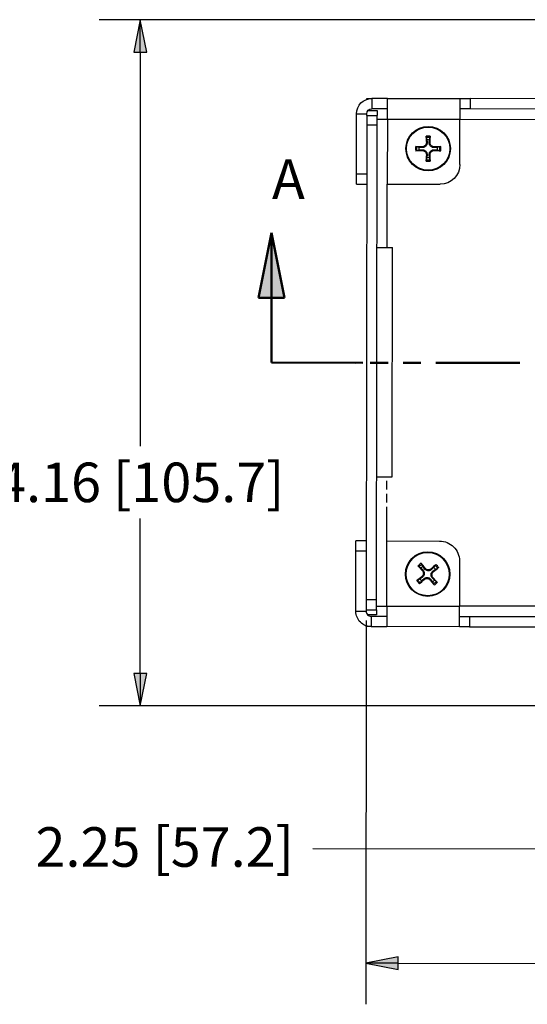
# Paper-space layout 'Sheet 1' of a CAD drawing. Units: inches. Extents: x 0.1 to 16.4, y 0 to 10.4.
# Drawn here: x 7.1 to 8.6, y 5.8 to 8.7 of the extents above; entities that cross this region are included whole.
import ezdxf

# ---------------------------------------------------------------- set-up
doc = ezdxf.new("R2010")
doc.units = ezdxf.units.IN
doc.header["$MEASUREMENT"] = 0
doc.linetypes.add('Double Dash Chain', pattern=[0.673228, 0.359055, -0.044882, 0.089764, -0.044882, 0.089764, -0.044882])
for name, color, linetype, lineweight in [('Dimension (ANSI)', 7, 'Continuous', 25), ('Section Line (ANSI)', 7, 'Double Dash Chain', 50), ('Symbol (ANSI)', 7, 'Continuous', 25), ('Visible (ANSI)', 7, 'Continuous', 50), ('Visible Narrow (ANSI)', 7, 'Continuous', 35)]:
    doc.layers.add(name, color=color, linetype=linetype, lineweight=lineweight)
doc.styles.add('Note Text (ANSI)', font='tahoma.ttf')
doc.styles.get("Standard").update_dxf_attribs({"font": 'tahoma.ttf'})

# ---------------------------------------------------------------- blocks, each defined once
blk = doc.blocks.new('Filled-1')
at = {"color": 0}
for p, q in [((0, 0), (-1, 0.2)), ((-1, 0.2), (-1, -0.2)), ((-1, 0), (0, 0)), ((-1, -0.2), (0, 0))]:
    blk.add_line(p, q, dxfattribs=at)
blk.add_solid([(-1, -0.2), (0, 0), (-1, 0.2)], dxfattribs=at)

psp = doc.layouts.new('Sheet 1')

# ---------------------------------------------------------------- linework, layer by layer
at = {"layer": 'Dimension (ANSI)'}
for p, q in [((8.7814, 8.7394), (7.3329, 8.7394)), ((7.4579, 8.641), (7.4579, 7.4455)), ((7.4579, 6.7554), (7.4579, 7.2255)), ((8.1429, 6.9165), (8.1415, 5.7517)), ((8.7789, 6.6569), (7.3329, 6.6569)), ((8.7034, 6.2223), (7.9813, 6.2232)), ((8.2401, 5.8962), (8.1417, 5.8767)), ((8.2401, 5.8569), (8.2401, 5.8962)), ((8.1417, 5.8767), (8.2401, 5.8569)), ((8.2401, 5.8766), (8.1417, 5.8767)), ((8.2401, 5.8766), (8.7798, 5.8759))]:
    psp.add_line(p, q, dxfattribs=at)
at = {"layer": 'Dimension (ANSI)', "linetype": 'Continuous'}
for points in [[(8.2401, 5.8962), (8.2401, 5.8767), (8.1417, 5.8767)], [(8.1417, 5.8767), (8.2401, 5.8767), (8.2401, 5.8569)]]:
    psp.add_solid(points, dxfattribs=at)
at = {"layer": 'Section Line (ANSI)', "linetype": 'Continuous'}
for p, q in [((7.8561, 8.0927), (7.8165, 7.8959)), ((7.8559, 7.8959), (7.8561, 8.0927)), ((7.8952, 7.8958), (7.8561, 8.0927)), ((7.8165, 7.8959), (7.8952, 7.8958)), ((7.8556, 7.699), (7.8559, 7.8959)), ((7.8556, 7.699), (8.1328, 7.6987)), ((7.8556, 7.699), (8.1102, 7.6987)), ((8.1554, 7.6987), (8.2096, 7.6986)), ((8.2548, 7.6986), (8.3091, 7.6985)), ((8.3543, 7.6984), (8.6089, 7.6981))]:
    psp.add_line(p, q, dxfattribs=at)
for points in [[(7.8561, 8.0927), (7.8952, 7.8959), (7.8165, 7.8959)], [(7.8165, 7.8959), (7.8952, 7.8959), (7.8952, 7.8958)]]:
    psp.add_solid(points, dxfattribs=at)
at = {"layer": 'Visible (ANSI)', "lineweight": 25, "ltscale": 0.004642}
for p, q in [((8.1448, 8.4978), (8.1449, 8.5003)), ((8.1429, 6.8978), (8.1429, 6.9003))]:
    psp.add_line(p, q, dxfattribs=at)
at = {"layer": 'Visible (ANSI)', "lineweight": 25, "ltscale": 0.027851}
for p, q in [((8.1449, 8.5003), (8.1599, 8.5003)), ((8.1761, 8.464), (8.176, 8.449)), ((8.1742, 6.949), (8.1742, 6.934)), ((8.1579, 6.8978), (8.1429, 6.8978))]:
    psp.add_line(p, q, dxfattribs=at)
at = {"layer": 'Visible (ANSI)', "lineweight": 25, "ltscale": 0.088194}
for p, q in [((8.2074, 8.5002), (8.1599, 8.5003)), ((8.2073, 8.469), (8.1598, 8.469)), ((8.158, 6.929), (8.2055, 6.929)), ((8.1579, 6.8978), (8.2054, 6.8977))]:
    psp.add_line(p, q, dxfattribs=at)
at = {"layer": 'Visible (ANSI)', "lineweight": 25, "ltscale": 0.116045}
for p, q in [((8.2073, 8.4377), (8.2074, 8.5002)), ((8.4274, 8.4999), (8.4273, 8.4374)), ((8.2055, 6.9602), (8.2054, 6.8977)), ((8.4254, 6.8974), (8.4255, 6.9599))]:
    psp.add_line(p, q, dxfattribs=at)
at = {"layer": 'Visible (ANSI)', "lineweight": 25, "ltscale": 0.40848}
for p, q in [((8.2074, 8.5002), (8.4274, 8.4999)), ((8.4254, 6.8974), (8.2054, 6.8977))]:
    psp.add_line(p, q, dxfattribs=at)
at = {"layer": 'Visible (ANSI)', "lineweight": 25, "ltscale": 0.058023}
for p, q in [((8.4274, 8.4999), (8.4586, 8.4999)), ((8.4586, 8.4999), (8.4586, 8.4687)), ((8.4586, 8.4687), (8.4273, 8.4687)), ((8.1448, 8.449), (8.176, 8.449)), ((8.176, 8.4377), (8.2073, 8.4377)), ((8.1133, 8.2403), (8.1445, 8.2403)), ((8.1432, 7.1578), (8.112, 7.1578)), ((8.143, 6.949), (8.1742, 6.949)), ((8.1742, 6.9602), (8.2055, 6.9602)), ((8.4255, 6.9287), (8.4567, 6.9287)), ((8.4567, 6.9287), (8.4567, 6.8974)), ((8.4567, 6.8974), (8.4254, 6.8974))]:
    psp.add_line(p, q, dxfattribs=at)
at = {"layer": 'Visible (ANSI)', "lineweight": 25}
for p, q in [((10.0786, 8.498), (8.4586, 8.4999)), ((10.0786, 8.4667), (8.4586, 8.4687)), ((8.1448, 8.419), (8.143, 6.979)), ((8.1743, 6.979), (8.176, 8.419)), ((8.2215, 7.3527), (8.2223, 8.0477)), ((8.4567, 6.9287), (10.0767, 6.9267)), ((8.4567, 6.8974), (10.0767, 6.8955))]:
    psp.add_line(p, q, dxfattribs=at)
at = {"layer": 'Visible (ANSI)', "lineweight": 25, "ltscale": 0.050931}
for p, q in [((8.1486, 8.464), (8.1761, 8.464)), ((8.1742, 6.934), (8.1468, 6.934))]:
    psp.add_line(p, q, dxfattribs=at)
at = {"layer": 'Visible (ANSI)', "lineweight": 25, "ltscale": 0.341173}
for p, q in [((8.1133, 8.2703), (8.1135, 8.4541)), ((8.1117, 6.9441), (8.1119, 7.1278))]:
    psp.add_line(p, q, dxfattribs=at)
at = {"layer": 'Visible (ANSI)', "lineweight": 25, "ltscale": 0.009284}
for p, q in [((8.1448, 8.449), (8.1448, 8.454)), ((8.143, 6.949), (8.143, 6.944))]:
    psp.add_line(p, q, dxfattribs=at)
at = {"layer": 'Visible (ANSI)', "lineweight": 25, "ltscale": 0.055702}
for p, q in [((8.1448, 8.449), (8.1448, 8.419)), ((8.176, 8.419), (8.176, 8.449)), ((8.1133, 8.2403), (8.1133, 8.2703)), ((8.1119, 7.1278), (8.112, 7.1578)), ((8.143, 6.979), (8.143, 6.949)), ((8.1742, 6.949), (8.1743, 6.979))]:
    psp.add_line(p, q, dxfattribs=at)
at = {"layer": 'Visible (ANSI)', "lineweight": 25, "ltscale": 0.366703}
for p, q in [((8.2073, 8.4377), (8.207, 8.2402)), ((8.2055, 6.9602), (8.2057, 7.1577))]:
    psp.add_line(p, q, dxfattribs=at)
at = {"layer": 'Visible (ANSI)', "lineweight": 25, "ltscale": 0.2553}
for p, q in [((8.4271, 8.2999), (8.4273, 8.4374)), ((8.4257, 7.0974), (8.4255, 6.9599))]:
    psp.add_line(p, q, dxfattribs=at)
at = {"layer": 'Visible (ANSI)', "lineweight": 25, "ltscale": 0.297076}
for p, q in [((8.207, 8.2402), (8.367, 8.24)), ((8.2057, 7.1577), (8.3657, 7.1575))]:
    psp.add_line(p, q, dxfattribs=at)
at = {"layer": 'Visible (ANSI)', "lineweight": 25, "ltscale": 0.086802}
for p, q in [((8.1756, 8.0477), (8.2223, 8.0477)), ((8.1747, 7.3527), (8.2215, 7.3527))]:
    psp.add_line(p, q, dxfattribs=at)
at = {"layer": 'Visible (ANSI)', "lineweight": 25}
for centre in [(8.3309, 8.3481), (8.3294, 7.0571)]:
    psp.add_circle(centre, 0.0675, dxfattribs=at)
at = {"layer": 'Visible (ANSI)', "lineweight": 25, "ltscale": 0.13489, "extrusion": (0, 0, -1)}
for centre, start, end in [((-8.1598, 8.454), 0.0689, 90.0689), ((-8.158, 6.944), 270.0689, 0.0689)]:
    psp.add_arc(centre, 0.0463, start, end, dxfattribs=at)
at = {"layer": 'Visible (ANSI)', "lineweight": 25, "ltscale": 0.043748, "extrusion": (0, 0, -1)}
psp.add_arc((-8.1598, 8.454), 0.015, 0.0689, 90.0689, dxfattribs=at)
at = {"layer": 'Visible (ANSI)', "lineweight": 25, "extrusion": (0, 0, -1)}
for centre, start, end in [((-8.3309, 8.3481), 81.4985, 98.6394), ((-8.3309, 8.3481), 351.4985, 8.6394), ((-8.3309, 8.3481), 171.4985, 188.6394), ((-8.3309, 8.3481), 261.4985, 278.6394), ((-8.3294, 7.0571), 41.1783, 58.3191), ((-8.3294, 7.0571), 131.1783, 148.3191), ((-8.3294, 7.0571), 311.1783, 328.3191), ((-8.3294, 7.0571), 221.1783, 238.3191)]:
    psp.add_arc(centre, 0.0276, start, end, dxfattribs=at)
at = {"layer": 'Visible (ANSI)', "lineweight": 25, "ltscale": 0.174992, "extrusion": (0, 0, -1)}
for centre, start, end in [((-8.3671, 8.3), 180.0689, 270.0689), ((-8.3657, 7.0975), 90.0689, 180.0689)]:
    psp.add_arc(centre, 0.06, start, end, dxfattribs=at)
at = {"layer": 'Visible (ANSI)', "lineweight": 25, "ltscale": 0.043748}
psp.add_arc((8.158, 6.944), 0.015, 179.9311, 269.9311, dxfattribs=at)
at = {"layer": 'Visible (ANSI)', "lineweight": 25}
for centre, major_axis, start_param, end_param in [((8.3341, 8.3483), (0.0055, -0.0875), 4.261039, 4.4898), ((8.3278, 8.3483), (0.0057, 0.0875), 4.934978, 5.163739), ((8.3307, 8.3449), (-0.0875, 0.0057), 4.934978, 5.163739), ((8.3307, 8.3512), (0.0875, 0.0055), 4.261039, 4.4898), ((8.3311, 8.3449), (-0.0875, -0.0055), 4.261039, 4.4898), ((8.3311, 8.3512), (0.0875, -0.0057), 4.934978, 5.163739), ((8.3341, 8.3479), (-0.0057, -0.0875), 4.934978, 5.163739), ((8.3278, 8.3479), (-0.0055, 0.0875), 4.261039, 4.4898), ((8.3316, 7.0592), (0.0608, -0.0632), 4.261039, 4.4898), ((8.3268, 7.0552), (-0.0523, 0.0704), 4.934978, 5.163739), ((8.3315, 7.0548), (-0.0632, -0.0608), 4.261039, 4.4898), ((8.3275, 7.0596), (0.0704, 0.0523), 4.934978, 5.163739), ((8.3312, 7.0545), (-0.0704, -0.0523), 4.934978, 5.163739), ((8.3272, 7.0593), (0.0632, 0.0608), 4.261039, 4.4898), ((8.3319, 7.0589), (0.0523, -0.0704), 4.934978, 5.163739), ((8.3271, 7.0549), (-0.0608, 0.0632), 4.261039, 4.4898)]:
    psp.add_ellipse(centre, major_axis=major_axis, ratio=0.087156, start_param=start_param, end_param=end_param, dxfattribs=at)
for points, knots in [([(8.3277, 8.3673), (8.3279, 8.3653), (8.3278, 8.3633), (8.3269, 8.3603), (8.3264, 8.3592), (8.3252, 8.3572), (8.3245, 8.3562), (8.3228, 8.3545), (8.3218, 8.3538), (8.3198, 8.3526), (8.3187, 8.3521), (8.3157, 8.3512), (8.3136, 8.3511), (8.3117, 8.3513)], [0.3400621, 0.3400621, 0.3400621, 0.3400621, 0.3728415, 0.3728415, 0.3915916, 0.3915916, 0.4103416, 0.4103416, 0.4290917, 0.4290917, 0.4478417, 0.4478417, 0.4806211, 0.4806211, 0.4806211, 0.4806211]), ([(8.3254, 8.3671), (8.3255, 8.3655), (8.3253, 8.3638), (8.3241, 8.3607), (8.3232, 8.3592), (8.3211, 8.3568), (8.3197, 8.3557), (8.3167, 8.3542), (8.3151, 8.3538), (8.313, 8.3536), (8.3124, 8.3536), (8.3119, 8.3536)], [0, 0, 0, 0, 0.0244853, 0.0244853, 0.0489707, 0.0489707, 0.0733441, 0.0733441, 0.0977174, 0.0977174, 0.1059587, 0.1059587, 0.1059587, 0.1059587]), ([(8.3252, 8.3823), (8.3251, 8.3824), (8.3251, 8.3826), (8.325, 8.383), (8.325, 8.3834), (8.3249, 8.384), (8.3249, 8.3844), (8.3248, 8.3851), (8.3248, 8.3855), (8.3248, 8.3859), (8.3248, 8.386), (8.3248, 8.386)], [0.04854437, 0.04854437, 0.04854437, 0.04854437, 0.05284301, 0.05284301, 0.05810894, 0.05810894, 0.06340254, 0.06340254, 0.06870047, 0.06870047, 0.06955036, 0.06955036, 0.06955036, 0.06955036]), ([(8.3501, 8.3513), (8.3482, 8.351), (8.3462, 8.3512), (8.3431, 8.3521), (8.3421, 8.3526), (8.34, 8.3538), (8.3391, 8.3545), (8.3374, 8.3562), (8.3366, 8.3572), (8.3355, 8.3592), (8.335, 8.3603), (8.3341, 8.3633), (8.3339, 8.3653), (8.3342, 8.3673)], [0.3400621, 0.3400621, 0.3400621, 0.3400621, 0.3728415, 0.3728415, 0.3915916, 0.3915916, 0.4103416, 0.4103416, 0.4290917, 0.4290917, 0.4478417, 0.4478417, 0.4806211, 0.4806211, 0.4806211, 0.4806211]), ([(8.35, 8.3536), (8.3484, 8.3535), (8.3467, 8.3537), (8.3435, 8.3548), (8.342, 8.3557), (8.3396, 8.3579), (8.3386, 8.3592), (8.3371, 8.3623), (8.3366, 8.3639), (8.3364, 8.366), (8.3364, 8.3666), (8.3365, 8.3671)], [0, 0, 0, 0, 0.0244853, 0.0244853, 0.0489707, 0.0489707, 0.0733441, 0.0733441, 0.0977174, 0.0977174, 0.1059587, 0.1059587, 0.1059587, 0.1059587]), ([(8.3371, 8.386), (8.3371, 8.3859), (8.3371, 8.3859), (8.3371, 8.3855), (8.3371, 8.3851), (8.337, 8.3844), (8.337, 8.384), (8.3369, 8.3834), (8.3369, 8.383), (8.3368, 8.3826), (8.3368, 8.3824), (8.3368, 8.3823)], [0.0150618, 0.0150618, 0.0150618, 0.0150618, 0.01591169, 0.01591169, 0.02120962, 0.02120962, 0.02650322, 0.02650322, 0.03176915, 0.03176915, 0.03606779, 0.03606779, 0.03606779, 0.03606779]), ([(8.293, 8.3543), (8.293, 8.3543), (8.2931, 8.3543), (8.2935, 8.3542), (8.2939, 8.3542), (8.2946, 8.3542), (8.295, 8.3541), (8.2956, 8.3541), (8.296, 8.354), (8.2964, 8.354), (8.2966, 8.3539), (8.2967, 8.3539)], [0.0150618, 0.0150618, 0.0150618, 0.0150618, 0.01591169, 0.01591169, 0.02120962, 0.02120962, 0.02650322, 0.02650322, 0.03176915, 0.03176915, 0.03606779, 0.03606779, 0.03606779, 0.03606779]), ([(8.2967, 8.3423), (8.2966, 8.3423), (8.2964, 8.3422), (8.2959, 8.3422), (8.2956, 8.3421), (8.295, 8.3421), (8.2946, 8.342), (8.2939, 8.342), (8.2935, 8.342), (8.2931, 8.342), (8.293, 8.342), (8.293, 8.342)], [0.04854437, 0.04854437, 0.04854437, 0.04854437, 0.05284301, 0.05284301, 0.05810894, 0.05810894, 0.06340254, 0.06340254, 0.06870047, 0.06870047, 0.06955036, 0.06955036, 0.06955036, 0.06955036]), ([(8.3117, 8.3449), (8.3136, 8.3451), (8.3157, 8.3449), (8.3187, 8.344), (8.3198, 8.3435), (8.3218, 8.3424), (8.3227, 8.3416), (8.3245, 8.3399), (8.3252, 8.3389), (8.3264, 8.3369), (8.3268, 8.3359), (8.3277, 8.3328), (8.3279, 8.3308), (8.3277, 8.3289)], [0.3400621, 0.3400621, 0.3400621, 0.3400621, 0.3728415, 0.3728415, 0.3915916, 0.3915916, 0.4103416, 0.4103416, 0.4290917, 0.4290917, 0.4478417, 0.4478417, 0.4806211, 0.4806211, 0.4806211, 0.4806211]), ([(8.3119, 8.3426), (8.3134, 8.3426), (8.3151, 8.3424), (8.3183, 8.3413), (8.3198, 8.3404), (8.3222, 8.3382), (8.3233, 8.3369), (8.3248, 8.3339), (8.3252, 8.3322), (8.3254, 8.3301), (8.3254, 8.3296), (8.3254, 8.329)], [0, 0, 0, 0, 0.0245201, 0.0245201, 0.0490401, 0.0490401, 0.0733788, 0.0733788, 0.0977174, 0.0977174, 0.1059587, 0.1059587, 0.1059587, 0.1059587]), ([(8.3341, 8.3289), (8.3339, 8.3308), (8.3341, 8.3328), (8.335, 8.3358), (8.3354, 8.3369), (8.3366, 8.3389), (8.3373, 8.3399), (8.3391, 8.3416), (8.34, 8.3423), (8.3421, 8.3435), (8.3431, 8.344), (8.3462, 8.3449), (8.3482, 8.345), (8.3501, 8.3448)], [0.3400621, 0.3400621, 0.3400621, 0.3400621, 0.3728415, 0.3728415, 0.3915916, 0.3915916, 0.4103416, 0.4103416, 0.4290917, 0.4290917, 0.4478417, 0.4478417, 0.4806211, 0.4806211, 0.4806211, 0.4806211]), ([(8.3364, 8.329), (8.3364, 8.3306), (8.3366, 8.3323), (8.3377, 8.3355), (8.3386, 8.337), (8.3407, 8.3394), (8.3421, 8.3404), (8.3451, 8.3419), (8.3468, 8.3424), (8.3489, 8.3425), (8.3494, 8.3425), (8.35, 8.3425)], [0, 0, 0, 0, 0.0245201, 0.0245201, 0.0490401, 0.0490401, 0.0733788, 0.0733788, 0.0977174, 0.0977174, 0.1059587, 0.1059587, 0.1059587, 0.1059587]), ([(8.3651, 8.3538), (8.3653, 8.3539), (8.3655, 8.3539), (8.3659, 8.354), (8.3662, 8.354), (8.3669, 8.3541), (8.3673, 8.3541), (8.368, 8.3541), (8.3684, 8.3542), (8.3688, 8.3542), (8.3688, 8.3542), (8.3689, 8.3542)], [0.04854437, 0.04854437, 0.04854437, 0.04854437, 0.05284301, 0.05284301, 0.05810894, 0.05810894, 0.06340254, 0.06340254, 0.06870047, 0.06870047, 0.06955036, 0.06955036, 0.06955036, 0.06955036]), ([(8.3688, 8.3419), (8.3688, 8.3419), (8.3687, 8.3419), (8.3684, 8.3419), (8.368, 8.3419), (8.3673, 8.3419), (8.3669, 8.342), (8.3662, 8.342), (8.3659, 8.3421), (8.3654, 8.3422), (8.3653, 8.3422), (8.3651, 8.3422)], [0.0150618, 0.0150618, 0.0150618, 0.0150618, 0.01591169, 0.01591169, 0.02120962, 0.02120962, 0.02650322, 0.02650322, 0.03176915, 0.03176915, 0.03606779, 0.03606779, 0.03606779, 0.03606779]), ([(8.3247, 8.3101), (8.3247, 8.3102), (8.3247, 8.3102), (8.3247, 8.3106), (8.3248, 8.311), (8.3248, 8.3117), (8.3248, 8.3121), (8.3249, 8.3128), (8.3249, 8.3131), (8.325, 8.3135), (8.325, 8.3137), (8.3251, 8.3139)], [0.0150618, 0.0150618, 0.0150618, 0.0150618, 0.01591169, 0.01591169, 0.02120962, 0.02120962, 0.02650322, 0.02650322, 0.03176915, 0.03176915, 0.03606779, 0.03606779, 0.03606779, 0.03606779]), ([(8.3367, 8.3138), (8.3367, 8.3137), (8.3367, 8.3135), (8.3368, 8.3131), (8.3368, 8.3127), (8.3369, 8.3121), (8.3369, 8.3117), (8.337, 8.311), (8.337, 8.3106), (8.337, 8.3102), (8.337, 8.3102), (8.337, 8.3101)], [0.04854437, 0.04854437, 0.04854437, 0.04854437, 0.05284301, 0.05284301, 0.05810894, 0.05810894, 0.06340254, 0.06340254, 0.06870047, 0.06870047, 0.06955036, 0.06955036, 0.06955036, 0.06955036]), ([(8.3028, 7.0794), (8.3027, 7.0795), (8.3026, 7.0796), (8.3022, 7.0799), (8.302, 7.0802), (8.3015, 7.0806), (8.3012, 7.0809), (8.3008, 7.0814), (8.3005, 7.0817), (8.3002, 7.082), (8.3002, 7.082), (8.3002, 7.082)], [0.04854437, 0.04854437, 0.04854437, 0.04854437, 0.05284301, 0.05284301, 0.05810894, 0.05810894, 0.06340254, 0.06340254, 0.06870047, 0.06870047, 0.06955036, 0.06955036, 0.06955036, 0.06955036]), ([(8.3095, 7.09), (8.3096, 7.0899), (8.3096, 7.0899), (8.3098, 7.0896), (8.3101, 7.0893), (8.3105, 7.0887), (8.3107, 7.0884), (8.3111, 7.0879), (8.3113, 7.0876), (8.3115, 7.0872), (8.3116, 7.087), (8.3117, 7.0869)], [0.0150618, 0.0150618, 0.0150618, 0.0150618, 0.01591169, 0.01591169, 0.02120962, 0.02120962, 0.02650322, 0.02650322, 0.03176915, 0.03176915, 0.03606779, 0.03606779, 0.03606779, 0.03606779]), ([(8.3517, 7.0836), (8.3518, 7.0837), (8.3519, 7.0839), (8.3522, 7.0842), (8.3525, 7.0844), (8.3529, 7.0849), (8.3532, 7.0852), (8.3537, 7.0857), (8.354, 7.0859), (8.3543, 7.0862), (8.3543, 7.0862), (8.3543, 7.0863)], [0.04854437, 0.04854437, 0.04854437, 0.04854437, 0.05284301, 0.05284301, 0.05810894, 0.05810894, 0.06340254, 0.06340254, 0.06870047, 0.06870047, 0.06955036, 0.06955036, 0.06955036, 0.06955036]), ([(8.3128, 7.068), (8.3139, 7.0669), (8.3148, 7.0654), (8.316, 7.0623), (8.3163, 7.0605), (8.3163, 7.0573), (8.3159, 7.0556), (8.3146, 7.0525), (8.3136, 7.0511), (8.3121, 7.0497), (8.3117, 7.0493), (8.3113, 7.049)], [0, 0, 0, 0, 0.0245201, 0.0245201, 0.0490401, 0.0490401, 0.0733788, 0.0733788, 0.0977174, 0.0977174, 0.1059587, 0.1059587, 0.1059587, 0.1059587]), ([(8.3145, 7.0696), (8.3159, 7.0683), (8.3171, 7.0666), (8.3184, 7.0638), (8.3187, 7.0626), (8.3191, 7.0603), (8.3192, 7.0591), (8.319, 7.0567), (8.3187, 7.0555), (8.3179, 7.0533), (8.3174, 7.0523), (8.3157, 7.0496), (8.3142, 7.0482), (8.3126, 7.0471)], [0.3400621, 0.3400621, 0.3400621, 0.3400621, 0.3728415, 0.3728415, 0.3915916, 0.3915916, 0.4103416, 0.4103416, 0.4290917, 0.4290917, 0.4478417, 0.4478417, 0.4806211, 0.4806211, 0.4806211, 0.4806211]), ([(8.3419, 7.0719), (8.3406, 7.0705), (8.3389, 7.0693), (8.3361, 7.0681), (8.3349, 7.0677), (8.3326, 7.0673), (8.3314, 7.0672), (8.329, 7.0674), (8.3278, 7.0677), (8.3256, 7.0685), (8.3246, 7.069), (8.3219, 7.0707), (8.3205, 7.0722), (8.3194, 7.0738)], [0.3400621, 0.3400621, 0.3400621, 0.3400621, 0.3728415, 0.3728415, 0.3915916, 0.3915916, 0.4103416, 0.4103416, 0.4290917, 0.4290917, 0.4478417, 0.4478417, 0.4806211, 0.4806211, 0.4806211, 0.4806211]), ([(8.3403, 7.0736), (8.3392, 7.0725), (8.3377, 7.0716), (8.3346, 7.0704), (8.3329, 7.0701), (8.3297, 7.0702), (8.328, 7.0705), (8.3249, 7.0719), (8.3234, 7.0728), (8.322, 7.0743), (8.3216, 7.0747), (8.3213, 7.0752)], [0, 0, 0, 0, 0.0244853, 0.0244853, 0.0489707, 0.0489707, 0.0733441, 0.0733441, 0.0977174, 0.0977174, 0.1059587, 0.1059587, 0.1059587, 0.1059587]), ([(8.3442, 7.0445), (8.3428, 7.0458), (8.3416, 7.0475), (8.3404, 7.0504), (8.34, 7.0515), (8.3396, 7.0538), (8.3395, 7.055), (8.3397, 7.0574), (8.34, 7.0586), (8.3408, 7.0608), (8.3413, 7.0618), (8.343, 7.0645), (8.3445, 7.0659), (8.3461, 7.067)], [0.3400621, 0.3400621, 0.3400621, 0.3400621, 0.3728415, 0.3728415, 0.3915916, 0.3915916, 0.4103416, 0.4103416, 0.4290917, 0.4290917, 0.4478417, 0.4478417, 0.4806211, 0.4806211, 0.4806211, 0.4806211]), ([(8.3459, 7.0461), (8.3448, 7.0472), (8.3439, 7.0487), (8.3427, 7.0519), (8.3424, 7.0536), (8.3425, 7.0568), (8.3428, 7.0585), (8.3442, 7.0616), (8.3451, 7.063), (8.3466, 7.0645), (8.347, 7.0648), (8.3475, 7.0652)], [0, 0, 0, 0, 0.0244853, 0.0244853, 0.0489707, 0.0489707, 0.0733441, 0.0733441, 0.0977174, 0.0977174, 0.1059587, 0.1059587, 0.1059587, 0.1059587]), ([(8.3623, 7.0769), (8.3622, 7.0768), (8.3622, 7.0768), (8.3619, 7.0766), (8.3616, 7.0763), (8.361, 7.0759), (8.3607, 7.0757), (8.3602, 7.0753), (8.3599, 7.0751), (8.3595, 7.0749), (8.3593, 7.0748), (8.3592, 7.0747)], [0.0150618, 0.0150618, 0.0150618, 0.0150618, 0.01591169, 0.01591169, 0.02120962, 0.02120962, 0.02650322, 0.02650322, 0.03176915, 0.03176915, 0.03606779, 0.03606779, 0.03606779, 0.03606779]), ([(8.2964, 7.0372), (8.2965, 7.0373), (8.2965, 7.0373), (8.2968, 7.0375), (8.2971, 7.0378), (8.2977, 7.0382), (8.298, 7.0384), (8.2986, 7.0388), (8.2988, 7.039), (8.2992, 7.0392), (8.2994, 7.0393), (8.2995, 7.0394)], [0.0150618, 0.0150618, 0.0150618, 0.0150618, 0.01591169, 0.01591169, 0.02120962, 0.02120962, 0.02650322, 0.02650322, 0.03176915, 0.03176915, 0.03606779, 0.03606779, 0.03606779, 0.03606779]), ([(8.307, 7.0305), (8.3069, 7.0304), (8.3068, 7.0303), (8.3065, 7.0299), (8.3063, 7.0297), (8.3058, 7.0292), (8.3055, 7.0289), (8.305, 7.0285), (8.3047, 7.0282), (8.3045, 7.0279), (8.3044, 7.0279), (8.3044, 7.0279)], [0.04854437, 0.04854437, 0.04854437, 0.04854437, 0.05284301, 0.05284301, 0.05810894, 0.05810894, 0.06340254, 0.06340254, 0.06870047, 0.06870047, 0.06955036, 0.06955036, 0.06955036, 0.06955036]), ([(8.3168, 7.0422), (8.3181, 7.0436), (8.3198, 7.0448), (8.3227, 7.0461), (8.3238, 7.0464), (8.3261, 7.0468), (8.3273, 7.0469), (8.3297, 7.0467), (8.3309, 7.0464), (8.3331, 7.0456), (8.3341, 7.0451), (8.3368, 7.0434), (8.3382, 7.0419), (8.3393, 7.0403)], [0.3400621, 0.3400621, 0.3400621, 0.3400621, 0.3728415, 0.3728415, 0.3915916, 0.3915916, 0.4103416, 0.4103416, 0.4290917, 0.4290917, 0.4478417, 0.4478417, 0.4806211, 0.4806211, 0.4806211, 0.4806211]), ([(8.3184, 7.0405), (8.3195, 7.0416), (8.321, 7.0425), (8.3242, 7.0437), (8.3259, 7.044), (8.3291, 7.044), (8.3308, 7.0436), (8.3339, 7.0423), (8.3353, 7.0413), (8.3368, 7.0398), (8.3371, 7.0394), (8.3375, 7.039)], [0, 0, 0, 0, 0.0245201, 0.0245201, 0.0490401, 0.0490401, 0.0733788, 0.0733788, 0.0977174, 0.0977174, 0.1059587, 0.1059587, 0.1059587, 0.1059587]), ([(8.3492, 7.0241), (8.3492, 7.0242), (8.3491, 7.0242), (8.3489, 7.0245), (8.3486, 7.0248), (8.3482, 7.0254), (8.348, 7.0257), (8.3476, 7.0263), (8.3474, 7.0265), (8.3472, 7.0269), (8.3471, 7.0271), (8.347, 7.0272)], [0.0150618, 0.0150618, 0.0150618, 0.0150618, 0.01591169, 0.01591169, 0.02120962, 0.02120962, 0.02650322, 0.02650322, 0.03176915, 0.03176915, 0.03606779, 0.03606779, 0.03606779, 0.03606779]), ([(8.3559, 7.0347), (8.356, 7.0346), (8.3562, 7.0345), (8.3565, 7.0342), (8.3567, 7.034), (8.3572, 7.0335), (8.3575, 7.0332), (8.358, 7.0327), (8.3582, 7.0324), (8.3585, 7.0322), (8.3585, 7.0321), (8.3586, 7.0321)], [0.04854437, 0.04854437, 0.04854437, 0.04854437, 0.05284301, 0.05284301, 0.05810894, 0.05810894, 0.06340254, 0.06340254, 0.06870047, 0.06870047, 0.06955036, 0.06955036, 0.06955036, 0.06955036])]:
    psp.add_open_spline(points, degree=3, knots=knots, dxfattribs=at)
for points, weights in [([(8.3252, 8.3823), (8.3261, 8.3784), (8.3268, 8.3754)], [1.00192407123, 1.00731929625, 1]), ([(8.3268, 8.3754), (8.3274, 8.3706), (8.3277, 8.3673)], [1, 1.20089099637, 1.39845709586]), ([(8.3342, 8.3673), (8.3345, 8.3706), (8.3351, 8.3754)], [1.39845709586, 1.20089099637, 1]), ([(8.3351, 8.3754), (8.3358, 8.3784), (8.3368, 8.3823)], [1, 1.00731929635, 1.00192407126]), ([(8.3036, 8.3522), (8.3005, 8.353), (8.2967, 8.3539)], [1, 1.00731929616, 1.00192407121]), ([(8.2967, 8.3423), (8.3005, 8.3432), (8.3036, 8.344)], [1.00192407124, 1.00731929626, 1]), ([(8.3117, 8.3513), (8.3084, 8.3517), (8.3036, 8.3522)], [1.39845709586, 1.20089099637, 1]), ([(8.3036, 8.344), (8.3084, 8.3445), (8.3117, 8.3449)], [1, 1.20089099637, 1.39845709586]), ([(8.3582, 8.3521), (8.3535, 8.3516), (8.3501, 8.3513)], [1, 1.20089099637, 1.39845709586]), ([(8.3501, 8.3448), (8.3535, 8.3444), (8.3582, 8.3439)], [1.39845709586, 1.20089099637, 1]), ([(8.3651, 8.3538), (8.3613, 8.3529), (8.3582, 8.3521)], [1.00192407122, 1.00731929619, 1]), ([(8.3582, 8.3439), (8.3613, 8.3432), (8.3651, 8.3422)], [1, 1.00731929635, 1.00192407126]), ([(8.3268, 8.3207), (8.326, 8.3177), (8.3251, 8.3139)], [1, 1.0073192962, 1.00192407122]), ([(8.3277, 8.3289), (8.3273, 8.3255), (8.3268, 8.3207)], [1.39845709586, 1.20089099637, 1]), ([(8.335, 8.3207), (8.3345, 8.3255), (8.3341, 8.3289)], [1, 1.20089099637, 1.39845709586]), ([(8.3367, 8.3138), (8.3357, 8.3177), (8.335, 8.3207)], [1.00192407125, 1.00731929631, 1]), ([(8.3149, 7.0806), (8.3134, 7.0834), (8.3117, 7.0869)], [1, 1.00731929616, 1.00192407121]), ([(8.3517, 7.0836), (8.3494, 7.0804), (8.3476, 7.0779)], [1.00192407123, 1.00731929625, 1]), ([(8.3028, 7.0794), (8.306, 7.0771), (8.3086, 7.0753)], [1.00192407124, 1.00731929626, 1]), ([(8.3086, 7.0753), (8.3121, 7.072), (8.3145, 7.0696)], [1, 1.20089099637, 1.39845709586]), ([(8.3194, 7.0738), (8.3175, 7.0766), (8.3149, 7.0806)], [1.39845709586, 1.20089099637, 1]), ([(8.3476, 7.0779), (8.3443, 7.0744), (8.3419, 7.0719)], [1, 1.20089099637, 1.39845709586]), ([(8.3461, 7.067), (8.3489, 7.0689), (8.3529, 7.0716)], [1.39845709586, 1.20089099637, 1]), ([(8.3529, 7.0716), (8.3557, 7.073), (8.3592, 7.0747)], [1, 1.00731929635, 1.00192407126]), ([(8.3059, 7.0426), (8.303, 7.0411), (8.2995, 7.0394)], [1, 1.0073192962, 1.00192407122]), ([(8.3126, 7.0471), (8.3098, 7.0452), (8.3059, 7.0426)], [1.39845709586, 1.20089099637, 1]), ([(8.307, 7.0305), (8.3093, 7.0337), (8.3112, 7.0363)], [1.00192407125, 1.00731929631, 1]), ([(8.3112, 7.0363), (8.3145, 7.0398), (8.3168, 7.0422)], [1, 1.20089099637, 1.39845709586]), ([(8.3393, 7.0403), (8.3412, 7.0375), (8.3439, 7.0335)], [1.39845709586, 1.20089099637, 1]), ([(8.3439, 7.0335), (8.3453, 7.0307), (8.347, 7.0272)], [1, 1.00731929635, 1.00192407126]), ([(8.3502, 7.0389), (8.3467, 7.0422), (8.3442, 7.0445)], [1, 1.20089099637, 1.39845709586]), ([(8.3559, 7.0347), (8.3527, 7.037), (8.3502, 7.0389)], [1.00192407122, 1.00731929619, 1])]:
    psp.add_rational_spline(points, weights, degree=2, dxfattribs=at)
at = {"layer": 'Visible Narrow (ANSI)', "lineweight": 25, "ltscale": 0.058023}
for p, q in [((8.1599, 8.5003), (8.1598, 8.469)), ((8.1135, 8.4541), (8.1448, 8.454)), ((8.176, 8.419), (8.1448, 8.419)), ((8.1446, 8.2703), (8.1133, 8.2703)), ((8.1119, 7.1278), (8.1432, 7.1278)), ((8.1743, 6.979), (8.143, 6.979)), ((8.143, 6.944), (8.1117, 6.9441)), ((8.158, 6.929), (8.1579, 6.8978))]:
    psp.add_line(p, q, dxfattribs=at)
at = {"layer": 'Visible Narrow (ANSI)', "lineweight": 25, "ltscale": 0.40848}
for p, q in [((8.2073, 8.4377), (8.4273, 8.4374)), ((8.2055, 6.9602), (8.4255, 6.9599))]:
    psp.add_line(p, q, dxfattribs=at)
at = {"layer": 'Visible Narrow (ANSI)', "lineweight": 25, "ltscale": 0.958534}
psp.add_line((8.4273, 8.4374), (8.9435, 8.4368), dxfattribs=at)
at = {"layer": 'Visible Narrow (ANSI)', "lineweight": 25}
for p, q in [((8.3254, 8.3671), (8.3277, 8.3673)), ((8.3365, 8.3671), (8.3342, 8.3673)), ((8.3119, 8.3536), (8.3117, 8.3513)), ((8.3119, 8.3426), (8.3117, 8.3449)), ((8.35, 8.3536), (8.3501, 8.3513)), ((8.35, 8.3425), (8.3501, 8.3448)), ((8.3254, 8.329), (8.3277, 8.3289)), ((8.3364, 8.329), (8.3341, 8.3289)), ((8.3128, 7.068), (8.3145, 7.0696)), ((8.3213, 7.0752), (8.3194, 7.0738)), ((8.3403, 7.0736), (8.3419, 7.0719)), ((8.3475, 7.0652), (8.3461, 7.067)), ((8.3113, 7.049), (8.3126, 7.0471)), ((8.3184, 7.0405), (8.3168, 7.0422)), ((8.3375, 7.039), (8.3393, 7.0403)), ((8.3459, 7.0461), (8.3442, 7.0445))]:
    psp.add_line(p, q, dxfattribs=at)
at = {"layer": 'Visible Narrow (ANSI)', "lineweight": 25, "ltscale": 0.35742}
psp.add_line((8.2068, 8.0477), (8.207, 8.2402), dxfattribs=at)
at = {"layer": 'Visible Narrow (ANSI)', "lineweight": 25, "ltscale": 0.362061}
for p, q in [((8.2059, 7.3137), (8.206, 7.3397)), ((8.2059, 7.2747), (8.2059, 7.3007)), ((8.2057, 7.1577), (8.2059, 7.2617))]:
    psp.add_line(p, q, dxfattribs=at)
at = {"layer": 'Visible Narrow (ANSI)', "lineweight": 25, "ltscale": 0.964105}
psp.add_line((8.9447, 6.9593), (8.4255, 6.9599), dxfattribs=at)
at = {"layer": 'Visible Narrow (ANSI)', "lineweight": 25}
for centre in [(8.3309, 8.3481), (8.3294, 7.0571)]:
    psp.add_circle(centre, 0.0656, dxfattribs=at)
for centre, start, end in [((8.3309, 8.3481), 80.727, 99.1352), ((8.3309, 8.3481), 170.727, 189.1352), ((8.3309, 8.3481), 350.727, 9.1352), ((8.3309, 8.3481), 260.727, 279.1352), ((8.3294, 7.0571), 121.0472, 139.4554), ((8.3294, 7.0571), 31.0472, 49.4554), ((8.3294, 7.0571), 211.0472, 229.4554), ((8.3294, 7.0571), 301.0472, 319.4554)]:
    psp.add_arc(centre, 0.0384, start, end, dxfattribs=at)
at = {"layer": 'Visible Narrow (ANSI)', "lineweight": 25, "extrusion": (0, 0, -1)}
for centre, start, end in [((-8.3309, 8.3481), 80.4485, 99.6894), ((-8.3309, 8.3481), 350.4485, 9.6894), ((-8.3309, 8.3481), 170.4485, 189.6894), ((-8.3309, 8.3481), 260.4485, 279.6894), ((-8.3294, 7.0571), 40.1282, 59.3691), ((-8.3294, 7.0571), 130.1282, 149.3691), ((-8.3294, 7.0571), 310.1282, 329.3691), ((-8.3294, 7.0571), 220.1282, 239.3691)]:
    psp.add_arc(centre, 0.0347, start, end, dxfattribs=at)

# ---------------------------------------------------------------- block references
at = {"layer": 'Dimension (ANSI)', "xscale": 0.09842519685039369, "yscale": 0.09842519685039369, "zscale": 0.09842519685039369}
for p, rotation in [((7.4579, 8.7394), 90), ((7.4579, 6.6569), 270)]:
    psp.add_blockref('Filled-1', p, dxfattribs=dict(at, rotation=rotation))

# ---------------------------------------------------------------- texts
at = {"layer": 'Dimension (ANSI)', "insert": (7.4579, 7.3355), "char_height": 0.12, "attachment_point": 5, "style": 'Note Text (ANSI)'}
psp.add_mtext('\\A1;4.16 [105.7]', dxfattribs=at)
at = {"layer": 'Dimension (ANSI)', "insert": (7.1402, 6.289), "char_height": 0.12, "attachment_point": 1}
psp.add_mtext('\\fTahoma|b0|i0;\\W1.;2.25 [57.2]', dxfattribs=at)
at = {"layer": 'Symbol (ANSI)', "insert": (7.8633, 8.3154), "char_height": 0.12, "attachment_point": 1}
psp.add_mtext('\\pi-0.049886;A', dxfattribs=at)

doc.saveas('drawing.dxf')
